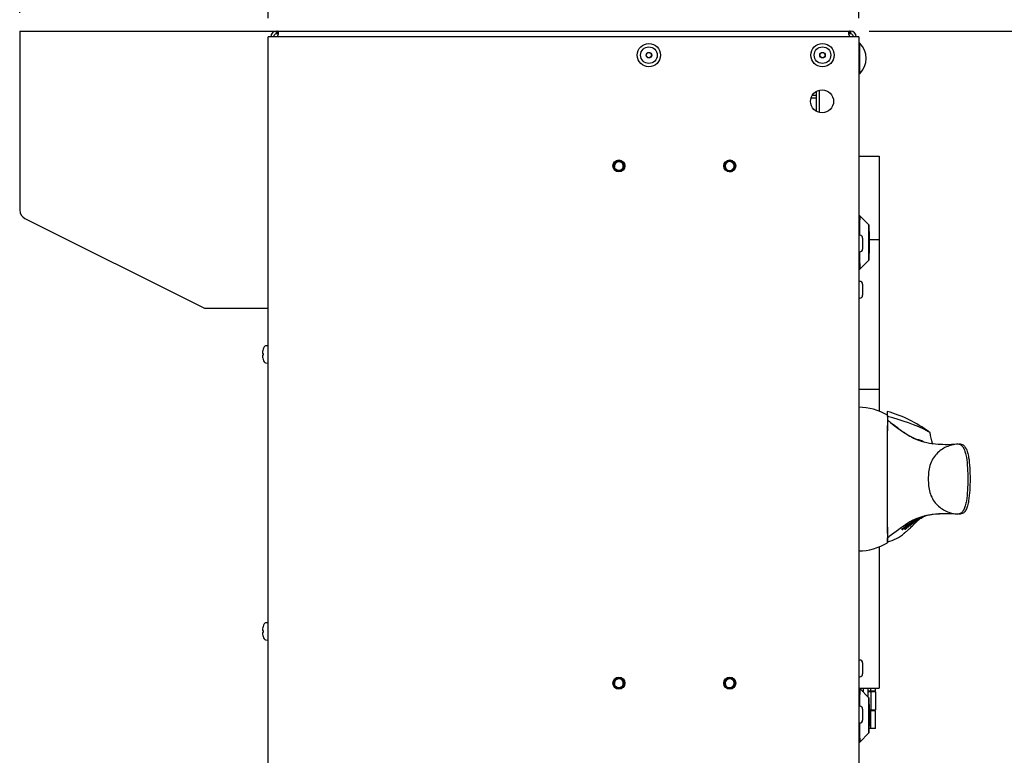
# Model space of a CAD drawing. Units: millimetres. Extents: x 0 to 9150, y 0 to 5941.
# Drawn here: x 7814 to 8347, y 3166 to 3564 of the extents above; entities that cross this region are included whole.
import ezdxf

# ---------------------------------------------------------------- set-up
doc = ezdxf.new("R2010")
doc.units = ezdxf.units.MM
doc.layers.add('wymiary', color=150, linetype='Continuous', lineweight=9)
doc.layers.add('wymiary @ 16', color=150, linetype='Continuous', lineweight=9)
doc.styles.add('WD_IEC', font='ISOCP2.shx', dxfattribs={"width": 0.9, "height": 4})
doc.dimstyles.new('Lamel', dxfattribs={"dimtxt": 3, "dimasz": 2.5, "dimexe": 0.18, "dimexo": 0.625, "dimgap": 1, "dimtad": 1, "dimtoh": 1, "dimdec": 1, "dimzin": 9, "dimtxsty": 'WD_IEC', "dimcen": 0.09, "dimclrd": 256, "dimclre": 1, "dimclrt": 7, "dimadec": 0, "dimazin": 0, "dimtfac": 1, "dimtdec": 1, "dimtmove": 0, "dimatfit": 3, "dimfxl": 0, "dimlwd": 9, "dimarcsym": 0})

# ---------------------------------------------------------------- blocks, each defined once
blk = doc.blocks.new('*D49')
at = {"layer": 'Defpoints', "color": 0, "transparency": 16777216}
for p in [(8264.15, 3557.71), (8267.15, 1657.71), (8548.43, 1657.71)]:
    blk.add_point(p, dxfattribs=at)
at = {"layer": 'wymiary', "color": 1, "lineweight": -2, "transparency": 16777216}
for p, q in [((8274.15, 3557.71), (8551.31, 3557.71)), ((8277.15, 1657.71), (8551.31, 1657.71))]:
    blk.add_line(p, q, dxfattribs=at)
at = {"layer": 'wymiary', "lineweight": 9, "transparency": 16777216}
blk.add_line((8548.43, 3517.71), (8548.43, 1697.71), dxfattribs=at)
at = {"layer": 'wymiary', "transparency": 16777216}
for points in [[(8541.76, 3517.71), (8555.1, 3517.71), (8548.43, 3557.71)], [(8541.76, 1697.71), (8555.1, 1697.71), (8548.43, 1657.71)]]:
    blk.add_solid(points, dxfattribs=at)
at = {"layer": 'wymiary', "color": 7, "transparency": 16777216, "insert": (8500.43, 2607.71), "char_height": 64, "attachment_point": 5, "rotation": 90, "style": 'WD_IEC'}
blk.add_mtext('1900', dxfattribs=at)
blk = doc.blocks.new('*D50')
at = {"layer": 'Defpoints', "color": 0, "transparency": 16777216}
for p in [(8268.65, 3810.71), (7948.65, 3554.71), (8268.65, 3554.71)]:
    blk.add_point(p, dxfattribs=at)
at = {"layer": 'wymiary', "color": 1, "lineweight": -2, "transparency": 16777216}
for p, q in [((7948.65, 3564.71), (7948.65, 3813.59)), ((8268.65, 3564.71), (8268.65, 3813.59))]:
    blk.add_line(p, q, dxfattribs=at)
at = {"layer": 'wymiary', "lineweight": 9, "transparency": 16777216}
blk.add_line((7988.65, 3810.71), (8228.65, 3810.71), dxfattribs=at)
at = {"layer": 'wymiary', "transparency": 16777216}
for points in [[(7988.65, 3817.38), (7988.65, 3804.05), (7948.65, 3810.71)], [(8228.65, 3817.38), (8228.65, 3804.05), (8268.65, 3810.71)]]:
    blk.add_solid(points, dxfattribs=at)
at = {"layer": 'wymiary', "color": 7, "transparency": 16777216, "insert": (8108.65, 3858.72), "char_height": 64, "attachment_point": 5, "style": 'WD_IEC'}
blk.add_mtext('320', dxfattribs=at)
blk = doc.blocks.new('*D51')
at = {"layer": 'Defpoints', "color": 0, "transparency": 16777216}
for p in [(8268.65, 4027.72), (7814.15, 3557.71), (8268.65, 3554.71)]:
    blk.add_point(p, dxfattribs=at)
at = {"layer": 'wymiary', "color": 1, "lineweight": -2, "transparency": 16777216}
for p, q in [((7814.15, 3567.71), (7814.15, 4030.6)), ((8268.65, 3564.71), (8268.65, 4030.6))]:
    blk.add_line(p, q, dxfattribs=at)
at = {"layer": 'wymiary', "lineweight": 9, "transparency": 16777216}
blk.add_line((7854.15, 4027.72), (8228.65, 4027.72), dxfattribs=at)
at = {"layer": 'wymiary', "transparency": 16777216}
for points in [[(7854.15, 4034.39), (7854.15, 4021.05), (7814.15, 4027.72)], [(8228.65, 4034.39), (8228.65, 4021.05), (8268.65, 4027.72)]]:
    blk.add_solid(points, dxfattribs=at)
at = {"layer": 'wymiary', "color": 7, "transparency": 16777216, "insert": (8041.4, 4080.52), "char_height": 64, "attachment_point": 5, "style": 'WD_IEC'}
blk.add_mtext('454,5', dxfattribs=at)

msp = doc.modelspace()

# ---------------------------------------------------------------- linework, layer by layer
at = {"color": 7, "linetype": 'Continuous'}
for p, q in [((7814.15, 3557.71), (8264.15, 3557.71)), ((7814.15, 3557.71), (7814.15, 3460.8)), ((7953.15, 3556.21), (7953.15, 3557.71)), ((7953.78, 3557.71), (7953.78, 3556.21)), ((8263.52, 3556.21), (8263.52, 3557.71)), ((8264.15, 3557.71), (8264.15, 3556.21)), ((8268.65, 3554.71), (7948.65, 3554.71)), ((7948.65, 2910.71), (7948.65, 3554.71)), ((7953.78, 3556.21), (7953.15, 3556.21)), ((8264.15, 3556.21), (8263.52, 3556.21)), ((8268.65, 3554.71), (8268.65, 2910.71)), ((8269.15, 3551.24), (8268.65, 3551.24)), ((8269.15, 3534.69), (8269.15, 3551.24)), ((8268.65, 3534.69), (8269.15, 3534.69)), ((8245.65, 3514.23), (8245.65, 3525.2)), ((8247.15, 3525.78), (8247.15, 3513.65)), ((8245.65, 3521.5), (8242.66, 3521.5)), ((8243.33, 3523), (8245.65, 3523)), ((8268.65, 3489.96), (8279.65, 3489.96)), ((8279.65, 3489.96), (8279.65, 3351.9)), ((8200.45, 3483.39), (8200.17, 3481.84)), ((8200.52, 3483.43), (8200.45, 3483.39)), ((8200.45, 3482), (8200.45, 3483.39)), ((8200.69, 3483.03), (8200.64, 3483.21)), ((8201.02, 3483.43), (8200.95, 3483.39)), ((8200.95, 3483.39), (8200.95, 3483.39)), ((8201.61, 3483.39), (8200.95, 3483.39)), ((7816.91, 3456.33), (7914.15, 3407.71)), ((8269.06, 3457.81), (8268.65, 3457.81)), ((8274.06, 3452.81), (8269.06, 3457.81)), ((8269.15, 3447.21), (8268.65, 3447.21)), ((8270.65, 3445.71), (8270.65, 3439.71)), ((8274.07, 3446.2), (8274.04, 3446.2)), ((8274.04, 3446.2), (8274.06, 3437.54)), ((8274.06, 3437.54), (8274.07, 3446.2)), ((8274.09, 3444.96), (8279.65, 3444.96)), ((8268.65, 3438.21), (8269.15, 3438.21)), ((8274.04, 3437.54), (8274.06, 3437.54)), ((8268.65, 3428.81), (8269.06, 3428.81)), ((8269.06, 3428.81), (8274.06, 3433.81)), ((8269.15, 3422.21), (8268.65, 3422.21)), ((8270.65, 3420.71), (8270.65, 3414.71)), ((8268.65, 3413.21), (8269.15, 3413.21)), ((7914.15, 3407.71), (7948.65, 3407.71)), ((7948.65, 3387.42), (7947.27, 3387.3)), ((7945.98, 3383.21), (7945.69, 3383.21)), ((7945.98, 3382.21), (7945.69, 3382.21)), ((7945.98, 3385.46), (7945.97, 3385.46)), ((7945.98, 3379.97), (7945.97, 3379.96)), ((7947.27, 3378.13), (7948.65, 3378.01)), ((8268.65, 3363.96), (8279.65, 3363.96)), ((8284.08, 3349.1), (8284.08, 3349.71)), ((8284.04, 3347.21), (8284.04, 3347.05)), ((8307.27, 3340.41), (8306.38, 3340.83)), ((8299.95, 3336.66), (8299.96, 3336.55)), ((8308.36, 3334.39), (8308.36, 3334.39)), ((8308.89, 3334.39), (8308.89, 3334.39)), ((8308.36, 3296.03), (8308.36, 3296.03)), ((8308.89, 3296.03), (8308.89, 3296.03)), ((8295.25, 3290.69), (8297.43, 3290.9)), ((8296.21, 3290.36), (8296.25, 3290.2)), ((8296.29, 3291.43), (8296.36, 3291.14)), ((8296.54, 3290.51), (8296.47, 3290.81)), ((8296.61, 3290.51), (8296.66, 3290.33)), ((8297.1, 3290.87), (8297.14, 3290.68)), ((8297.17, 3291.97), (8297.24, 3291.7)), ((8297.73, 3291.38), (8297.68, 3291.6)), ((8298.72, 3291.89), (8298.17, 3291.77)), ((8298.44, 3292.75), (8298.49, 3292.51)), ((8298.68, 3292.04), (8298.72, 3291.89)), ((8298.95, 3292.02), (8298.72, 3291.89)), ((8300.65, 3293.57), (8299.78, 3293.4)), ((8299.84, 3292.83), (8299.81, 3292.98)), ((8300.04, 3293.9), (8300.04, 3293.79)), ((8300.62, 3293.67), (8300.65, 3293.57)), ((8300.87, 3293.36), (8301.14, 3293.52)), ((8301.77, 3294.14), (8300.91, 3293.93)), ((8300.91, 3293.93), (8300.94, 3293.75)), ((8300.97, 3293.94), (8301.02, 3293.76)), ((8301.02, 3293.76), (8301.79, 3294.02)), ((8301.19, 3293.73), (8302.04, 3294.09)), ((8301.98, 3294.09), (8301.37, 3293.85)), ((8301.76, 3294.14), (8301.79, 3294.02)), ((8302.9, 3294.63), (8302.42, 3294.38)), ((8302.92, 3294.6), (8303.25, 3294.78)), ((8292.24, 3288.52), (8292.35, 3288.05)), ((8293.27, 3289.26), (8293.37, 3288.82)), ((8293.88, 3288.76), (8293.69, 3288.75)), ((8293.79, 3288.32), (8293.72, 3288.64)), ((8293.74, 3288.64), (8293.87, 3288.08)), ((8295.16, 3289.67), (8293.81, 3289.64)), ((8293.84, 3288.95), (8293.88, 3288.76)), ((8294.1, 3288.21), (8293.87, 3288.08)), ((8294, 3288.63), (8294.1, 3288.21)), ((8294.1, 3289.86), (8295.26, 3289.88)), ((8294.16, 3289.46), (8294.2, 3289.27)), ((8294.19, 3289.46), (8294.24, 3289.27)), ((8294.24, 3289.27), (8294.2, 3289.27)), ((8294.3, 3289), (8294.24, 3289.27)), ((8294.62, 3289.5), (8294.67, 3289.29)), ((8294.96, 3289.24), (8294.9, 3289.51)), ((8295.14, 3289.78), (8295.16, 3289.67)), ((8285.05, 3284.03), (8284.04, 3283.31)), ((8285.05, 3284.03), (8284.04, 3283.37)), ((8284.04, 3283.37), (8284.04, 3283.31)), ((8279.65, 3278.51), (8279.65, 3201.96)), ((7948.65, 3237.42), (7947.27, 3237.3)), ((7945.98, 3233.21), (7945.69, 3233.21)), ((7945.98, 3232.21), (7945.69, 3232.21)), ((7945.98, 3235.46), (7945.97, 3235.46)), ((7945.98, 3229.97), (7945.97, 3229.96)), ((7947.27, 3228.13), (7948.65, 3228.01)), ((8269.15, 3217.21), (8268.65, 3217.21)), ((8270.65, 3215.71), (8270.65, 3209.71)), ((8200.17, 3207.58), (8200.36, 3206.53)), ((8200.91, 3205.76), (8201.17, 3205.61)), ((8201.28, 3206.03), (8201.62, 3206.03)), ((8201.41, 3205.76), (8201.67, 3205.61)), ((8268.65, 3208.21), (8269.15, 3208.21)), ((8268.65, 3201.96), (8279.65, 3201.96)), ((8269.06, 3201.81), (8268.65, 3201.81)), ((8274.06, 3196.81), (8269.06, 3201.81)), ((8271.08, 3199.79), (8271.08, 3201.96)), ((8273.59, 3197.28), (8273.59, 3201.96)), ((8277.64, 3200.36), (8273.63, 3200.36)), ((8277.65, 3200.06), (8273.65, 3200.06)), ((8275.13, 3200.36), (8275.13, 3201.96)), ((8275.15, 3200.06), (8275.15, 3190.26)), ((8277.65, 3200.06), (8277.65, 3190.26)), ((8277.66, 3200.36), (8277.66, 3201.96)), ((8269.15, 3192.21), (8268.65, 3192.21)), ((8270.65, 3190.71), (8270.65, 3184.71)), ((8274.03, 3190.26), (8277.65, 3190.26)), ((8274.07, 3190.2), (8274.04, 3190.2)), ((8274.04, 3190.2), (8274.06, 3181.54)), ((8274.06, 3181.54), (8274.07, 3190.2)), ((8274.07, 3189.96), (8277.64, 3189.96)), ((8275.13, 3180.21), (8275.13, 3189.96)), ((8277.64, 3180.21), (8277.64, 3189.96)), ((8268.65, 3183.21), (8269.15, 3183.21)), ((8274.04, 3181.54), (8274.06, 3181.54)), ((8277.64, 3180.21), (8274.08, 3180.21)), ((8268.65, 3172.81), (8269.06, 3172.81)), ((8269.06, 3172.81), (8274.06, 3177.81))]:
    msp.add_line(p, q, dxfattribs=at)
for centre, radius in [((8154.9, 3544.71), 6.3), ((8154.9, 3544.71), 4.5), ((8154.9, 3544.71), 1.5), ((8154.9, 3544.71), 1.4), ((8248.9, 3544.71), 6.3), ((8248.9, 3544.71), 4.5), ((8248.9, 3544.71), 1.5), ((8248.9, 3544.71), 1.4), ((8248.65, 3519.71), 6.25), ((8138.65, 3484.71), 3.25), ((8138.65, 3484.71), 3), ((8138.65, 3484.71), 2.5), ((8198.65, 3484.71), 3.25), ((8138.65, 3204.71), 3.25), ((8138.65, 3204.71), 3), ((8138.65, 3204.71), 2.5), ((8198.65, 3204.71), 3.25)]:
    msp.add_circle(centre, radius, dxfattribs=at)
for centre, radius, start, end in [((7953.15, 3554.71), 3, 90, 180), ((8264.15, 3554.71), 3, 0, 90), ((7953.15, 3554.71), 1.5, 90, 180), ((8264.15, 3554.71), 1.5, 0, 90), ((8260.78, 3542.96), 11.77, 315.3268, 44.6732), ((8198.65, 3484.71), 3, 333.8961, 304.631), ((8198.65, 3484.71), 2.5, 327.1996, 316.0902), ((8138.65, 3484.71), 2.39, 255, 195), ((8198.65, 3484.71), 2.39, 255, 195), ((8200.95, 3482.79), 0.6, 90, 127.6455), ((7819.15, 3460.8), 5, 180, 243.4349), ((8269.15, 3445.71), 1.5, 0, 90), ((8269.15, 3439.71), 1.5, 270, 0), ((8269.15, 3420.71), 1.5, 0, 90), ((8269.15, 3414.71), 1.5, 270, 0), ((7954.7, 3382.71), 9.15, 153.6635, 162.5147), ((7947.35, 3386.35), 0.95, 95, 153.6635), ((7954.7, 3382.71), 9.14, 162.5337, 170.5531), ((7954.7, 3382.71), 9.14, 189.4469, 197.4663), ((7956.29, 3382.71), 10.31, 177.2212, 182.7788), ((7954.7, 3382.71), 9.15, 197.4853, 206.3365), ((7947.35, 3379.07), 0.95, 206.3365, 265), ((8268.3, 3323.53), 30.58, 58.923, 89.6583), ((8266.02, 3286.75), 67.5, 53.0681, 74.6091), ((8377.48, 3346.51), 93.44, 178.415, 179.5753), ((8260.95, 3252.42), 99.41, 62.8015, 76.5444), ((14788.73, 3315.21), 6504.77, 179.719561, 180.280439), ((8330.93, 3400.69), 71.13, 228.7615, 244.1808), ((8301.24, 3301.87), 34.7, 91.944, 92.1193), ((8298.2, 3325.92), 10.8, 66.5893, 80.0593), ((8309.07, 3358.87), 24.06, 248.0241, 249.0427), ((8313.54, 3371.18), 37.15, 249.3968, 252.5461), ((8313.22, 3369.9), 35.83, 252.4213, 262.2098), ((8310.41, 3355.73), 21.4, 248.169, 253.2675), ((8316.06, 3410.79), 76.78, 264.2476, 274.6137), ((8314.04, 3372.31), 38.27, 261.6457, 262.2618), ((8316.93, 3416.59), 82.59, 264.415, 268.0245), ((8316.93, 3416.59), 82.59, 273.8936, 274.4967), ((8313.68, 3258.68), 37.73, 98.0994, 111.0152), ((8310.29, 3276.02), 19.99, 100.8454, 110.4598), ((8313.77, 3259.19), 37.16, 97.5537, 101.3064), ((8316.05, 3220.54), 75.89, 85.325, 95.8136), ((8316.94, 3213.11), 83.31, 90.9758, 95.5415), ((8316.94, 3213.11), 83.31, 85.5468, 86.1422), ((8370.27, 3176.52), 137.2, 123.2392, 128.4032), ((8310.92, 3267.41), 28.64, 112.3303, 123.5977), ((8309.3, 3269.45), 26.05, 110.8421, 123.1132), ((8295.7, 3292.54), 2.4, 283.2711, 293.2242), ((8296.05, 3307.92), 16.31, 272.2579, 274.2854), ((8295.72, 3297.24), 6.72, 279.5735, 282.2744), ((8298.09, 3304.82), 11.61, 277.868, 280.5611), ((8301.35, 3329.09), 35.21, 267.8713, 268.042), ((8298.33, 3304.35), 10.61, 279.8447, 293.344), ((8298.15, 3304.8), 11.4, 280.3104, 284.1818), ((8298.85, 3298.48), 5.5, 285.9286, 291.5707), ((8287.09, 3292.59), 14.77, 5.5245, 6.0233), ((8300.38, 3297.71), 3.91, 294.1165, 301.5841), ((8298.96, 3293.9), 3.02, 3.5876, 4.5955), ((8310.24, 3275.26), 20.81, 106.3818, 111.9805), ((8280.14, 3300.39), 19.47, 281.6445, 312.0674), ((8292.51, 3308.09), 20.1, 267.9571, 269.6306), ((8293.35, 3307.63), 18.86, 268.4263, 270.1078), ((8292.7, 3296.72), 8.72, 273.9502, 277.6894), ((8346.39, 3222.76), 84.52, 128.1027, 128.6741), ((8294.63, 3300.08), 10.21, 273.52, 273.6846), ((8268.38, 3306.67), 30.34, 270.1893, 301.1998), ((7954.7, 3232.71), 9.15, 153.6635, 162.5147), ((7947.35, 3236.35), 0.95, 95, 153.6635), ((7954.7, 3232.71), 9.14, 162.5337, 170.5531), ((7956.29, 3232.71), 10.31, 177.2212, 182.7788), ((7954.7, 3232.71), 9.14, 189.4469, 197.4663), ((7954.7, 3232.71), 9.15, 197.4853, 206.3365), ((7947.35, 3229.07), 0.95, 206.3365, 265), ((8269.15, 3215.71), 1.5, 0, 90), ((8138.65, 3204.71), 2.39, 255, 195), ((8198.65, 3204.71), 3, 58.2369, 23.8817), ((8198.65, 3204.71), 2.5, 46.9403, 23.8817), ((8198.65, 3204.71), 2.39, 255, 195), ((8200.95, 3206.63), 0.6, 190, 247.235), ((8195.32, 3204.82), 5.6, 13.9622, 16.6136), ((8214.65, 3202.64), 13.73, 165.5927, 166.733), ((8269.15, 3209.71), 1.5, 270, 0), ((8269.15, 3190.71), 1.5, 0, 90), ((8269.15, 3184.71), 1.5, 270, 0)]:
    msp.add_arc(centre, radius, start, end, dxfattribs=at)
for centre, major_axis, ratio, start_param, end_param in [((8269.06, 3443.31), (0, 14.5), 0.003525, 0, 1.298478), ((8269.06, 3443.31), (0, 14.5), 0.003525, 1.930209, 3.145117), ((8284.08, 3315.21), (0, 34.54), 0.003525, 0.047185, 3.547342), ((8329.13, 3157.87), (-22.86, 137.6), 0.407777, 0.111102, 0.118705), ((8335.45, 3137.1), (-26.47, 159.29), 0.407778, 0.126309, 0.132383), ((8269.06, 3187.31), (0, -14.5), 0.003525, 3.141593, 4.367671), ((8269.06, 3187.31), (0, -14.5), 0.003525, 4.999058, 6.283185), ((8269.06, 3187.31), (0, -14.5), 0.003525, 0, 0.003525)]:
    msp.add_ellipse(centre, major_axis=major_axis, ratio=ratio, start_param=start_param, end_param=end_param, dxfattribs=at)
for centre, major_axis in [((8274.06, 3443.31), (0, -9.5)), ((8274.06, 3443.31), (0, -7.5)), ((8274.06, 3187.31), (0, -9.5)), ((8274.06, 3187.31), (0, -7.5))]:
    msp.add_ellipse(centre, major_axis=major_axis, ratio=0.003525, dxfattribs=at)
for points, knots in [([(7953.78, 3554.71), (7953.87, 3554.9), (7953.95, 3555.08), (7954.08, 3555.46), (7954.13, 3555.65), (7954.21, 3556.02), (7954.24, 3556.19), (7954.29, 3556.53), (7954.3, 3556.69), (7954.3, 3556.98), (7954.29, 3557.11), (7954.25, 3557.33), (7954.21, 3557.42), (7954.09, 3557.64), (7953.96, 3557.71), (7953.78, 3557.71)], [0, 0, 0, 0, 0.125, 0.125, 0.25, 0.25, 0.375, 0.375, 0.5, 0.5, 0.625, 0.625, 0.75, 0.75, 1, 1, 1, 1]), ([(8263.52, 3557.71), (8263.43, 3557.71), (8263.35, 3557.7), (8263.22, 3557.62), (8263.17, 3557.57), (8263.08, 3557.42), (8263.05, 3557.33), (8263.01, 3557.11), (8263, 3556.98), (8263, 3556.69), (8263.01, 3556.53), (8263.05, 3556.2), (8263.08, 3556.02), (8263.21, 3555.47), (8263.34, 3555.08), (8263.52, 3554.71)], [0, 0, 0, 0, 0.125, 0.125, 0.25, 0.25, 0.375, 0.375, 0.5, 0.5, 0.625, 0.625, 0.75, 0.75, 1, 1, 1, 1]), ([(7954.21, 3556.06), (7954.2, 3556.08), (7954.18, 3556.1), (7954.11, 3556.15), (7954.06, 3556.18), (7953.93, 3556.21), (7953.86, 3556.21), (7953.78, 3556.21)], [0.6943731, 0.6943731, 0.6943731, 0.6943731, 0.75, 0.75, 0.875, 0.875, 1, 1, 1, 1]), ([(8263.52, 3556.21), (8263.44, 3556.21), (8263.37, 3556.21), (8263.24, 3556.18), (8263.19, 3556.15), (8263.12, 3556.1), (8263.1, 3556.08), (8263.08, 3556.06)], [0, 0, 0, 0, 0.125, 0.125, 0.25, 0.25, 0.3119664, 0.3119664, 0.3119664, 0.3119664]), ([(8200.52, 3483.43), (8200.56, 3483.45), (8200.59, 3483.39), (8200.68, 3483.07), (8200.73, 3482.72), (8200.78, 3482.3)], [0.0489945, 0.0489945, 0.0489945, 0.0489945, 0.125, 0.125, 0.2359137, 0.2359137, 0.2359137, 0.2359137]), ([(8200.81, 3482.34), (8200.81, 3482.38), (8200.8, 3482.41), (8200.8, 3482.44), (8200.77, 3482.6), (8200.75, 3482.75), (8200.73, 3482.87), (8200.71, 3482.94), (8200.7, 3483), (8200.68, 3483.05)], [0.2123576, 0.2123576, 0.2123576, 0.2123576, 0.2377887, 0.2377887, 0.2377887, 0.3573417, 0.3573417, 0.3573417, 0.4241365, 0.4241365, 0.4241365, 0.4241365]), ([(8201.02, 3483.43), (8201.06, 3483.45), (8201.09, 3483.39), (8201.13, 3483.25), (8201.13, 3483.24), (8201.14, 3483.22)], [0.04899445, 0.04899445, 0.04899445, 0.04899445, 0.125, 0.125, 0.13211637, 0.13211637, 0.13211637, 0.13211637]), ([(7945.69, 3384.21), (7945.67, 3384.08), (7945.65, 3383.95), (7945.63, 3383.72), (7945.62, 3383.61), (7945.62, 3383.33), (7945.64, 3383.21), (7945.69, 3383.21)], [0, 0, 0, 0, 0.25, 0.25, 0.5, 0.5, 1, 1, 1, 1]), ([(7945.69, 3382.21), (7945.67, 3382.21), (7945.65, 3382.18), (7945.63, 3382.08), (7945.62, 3382), (7945.62, 3381.73), (7945.64, 3381.47), (7945.69, 3381.21)], [0, 0, 0, 0, 0.25, 0.25, 0.5, 0.5, 1, 1, 1, 1]), ([(8284.08, 3349.71), (8284.08, 3349.93), (8284.08, 3350.14), (8284.08, 3350.56), (8284.08, 3350.76), (8284.08, 3351.15), (8284.08, 3351.34), (8284.08, 3351.58), (8284.08, 3351.65), (8284.08, 3351.75), (8284.08, 3351.79), (8284.08, 3351.79), (8284.08, 3351.79), (8284.08, 3351.79)], [0, 0, 0, 0, 0.125, 0.125, 0.25, 0.25, 0.375, 0.375, 0.4375, 0.4375, 0.5, 0.5, 0.5003436, 0.5003436, 0.5003436, 0.5003436]), ([(8284.04, 3347.05), (8284.24, 3346.93), (8284.44, 3346.8), (8284.82, 3346.55), (8285.01, 3346.42), (8285.56, 3346.04), (8285.91, 3345.79), (8286.96, 3345.02), (8287.64, 3344.51), (8289.67, 3342.99), (8291, 3341.99), (8293.62, 3340.11), (8294.92, 3339.22), (8296.84, 3338.07), (8297.48, 3337.72), (8298.41, 3337.24), (8298.73, 3337.09), (8299.35, 3336.81), (8299.65, 3336.68), (8299.96, 3336.55)], [0, 0, 0, 0, 0.03125, 0.03125, 0.0625, 0.0625, 0.125, 0.125, 0.25, 0.25, 0.5, 0.5, 0.75, 0.75, 0.875, 0.875, 0.9375, 0.9375, 1, 1, 1, 1]), ([(8308.4, 3334.19), (8308.38, 3334.25), (8308.37, 3334.31), (8308.16, 3335.38), (8307.93, 3336.47), (8307.53, 3338.37), (8307.37, 3339.17), (8307.15, 3340.21), (8307.1, 3340.49), (8307.11, 3340.49)], [0.3088774, 0.3088774, 0.3088774, 0.3088774, 0.3125, 0.3125, 0.375, 0.375, 0.4375, 0.4375, 0.4980392, 0.4980392, 0.4980392, 0.4980392]), ([(8303.63, 3335.44), (8303.51, 3335.5), (8303.39, 3335.57), (8302.92, 3335.8), (8302.56, 3335.94), (8301.83, 3336.19), (8301.46, 3336.29), (8300.71, 3336.48), (8300.33, 3336.57), (8299.95, 3336.66)], [0.7909328, 0.7909328, 0.7909328, 0.7909328, 0.8125, 0.8125, 0.875, 0.875, 0.9375, 0.9375, 1, 1, 1, 1]), ([(8302.75, 3335.86), (8302.53, 3335.95), (8302.21, 3336.06), (8301.96, 3336.16), (8301.92, 3336.16), (8301.92, 3336.16)], [0, 0, 0, 0, 0.1281101, 0.239313, 0.2585353, 0.2585353, 0.2585353, 0.2585353]), ([(8322.23, 3334.25), (8321.16, 3334.08), (8320.05, 3333.89), (8317.95, 3333.37), (8316.94, 3333.03), (8314.99, 3332.17), (8314.04, 3331.62), (8312.24, 3330.33), (8311.39, 3329.59), (8309.03, 3327.04), (8307.79, 3324.92), (8306.71, 3321.42), (8306.48, 3320.22), (8306.23, 3317.76), (8306.21, 3316.51), (8306.21, 3314.05), (8306.22, 3312.81), (8306.46, 3310.35), (8306.69, 3309.13), (8307.39, 3306.8), (8307.87, 3305.66), (8309.05, 3303.58), (8309.75, 3302.63), (8312.1, 3300.05), (8313.94, 3298.74), (8316.89, 3297.41), (8317.9, 3297.07), (8320.03, 3296.54), (8321.15, 3296.35), (8322.23, 3296.17)], [0, 0, 0, 0, 0.0625, 0.0625, 0.125, 0.125, 0.1875, 0.1875, 0.25, 0.25, 0.375, 0.375, 0.4375, 0.4375, 0.5, 0.5, 0.5625, 0.5625, 0.625, 0.625, 0.6875, 0.6875, 0.75, 0.75, 0.875, 0.875, 0.9375, 0.9375, 1, 1, 1, 1]), ([(8308.48, 3334.39), (8308.46, 3334.46), (8308.37, 3334.89), (8308.22, 3335.54), (8308.12, 3335.93), (8308.1, 3335.99), (8308.1, 3335.99)], [0.29319746, 0.29319746, 0.29319746, 0.29319746, 0.29995872, 0.33423891, 0.36832617, 0.38568997, 0.38568997, 0.38568997, 0.38568997]), ([(8322.23, 3334.25), (8322.65, 3334.17), (8323.05, 3334.08), (8323.7, 3333.8), (8323.97, 3333.63), (8324.69, 3333.02), (8325.08, 3332.49), (8325.74, 3331.2), (8326.01, 3330.44), (8326.47, 3328.78), (8326.66, 3327.89), (8327.12, 3325.1), (8327.3, 3323.15), (8327.52, 3319.2), (8327.55, 3317.2), (8327.55, 3313.22), (8327.52, 3311.23), (8327.29, 3307.27), (8327.12, 3305.31), (8326.65, 3302.51), (8326.47, 3301.62), (8326.01, 3299.98), (8325.73, 3299.21), (8325.07, 3297.93), (8324.69, 3297.4), (8323.97, 3296.8), (8323.7, 3296.62), (8323.05, 3296.35), (8322.65, 3296.25), (8322.23, 3296.17)], [0, 0, 0, 0, 0.03125, 0.03125, 0.0625, 0.0625, 0.125, 0.125, 0.1875, 0.1875, 0.25, 0.25, 0.375, 0.375, 0.5, 0.5, 0.625, 0.625, 0.75, 0.75, 0.8125, 0.8125, 0.875, 0.875, 0.9375, 0.9375, 0.96875, 0.96875, 1, 1, 1, 1]), ([(8323.4, 3334.25), (8323.82, 3334.17), (8324.22, 3334.08), (8324.88, 3333.8), (8325.15, 3333.63), (8325.89, 3333.02), (8326.27, 3332.49), (8326.94, 3331.2), (8327.22, 3330.43), (8327.69, 3328.78), (8327.88, 3327.89), (8328.35, 3325.09), (8328.53, 3323.15), (8328.75, 3319.2), (8328.79, 3317.19), (8328.79, 3313.22), (8328.75, 3311.23), (8328.52, 3307.27), (8328.34, 3305.3), (8327.87, 3302.51), (8327.68, 3301.62), (8327.22, 3299.98), (8326.94, 3299.21), (8326.27, 3297.93), (8325.88, 3297.4), (8325.15, 3296.8), (8324.88, 3296.62), (8324.22, 3296.35), (8323.82, 3296.25), (8323.4, 3296.17)], [0, 0, 0, 0, 0.03125, 0.03125, 0.0625, 0.0625, 0.125, 0.125, 0.1875, 0.1875, 0.25, 0.25, 0.375, 0.375, 0.5, 0.5, 0.625, 0.625, 0.75, 0.75, 0.8125, 0.8125, 0.875, 0.875, 0.9375, 0.9375, 0.96875, 0.96875, 1, 1, 1, 1]), ([(8304.46, 3295.25), (8304.25, 3295.12), (8304.03, 3294.99), (8303.63, 3294.8), (8303.46, 3294.72), (8303.29, 3294.65)], [0.77135437, 0.77135437, 0.77135437, 0.77135437, 0.8125, 0.8125, 0.84323001, 0.84323001, 0.84323001, 0.84323001]), ([(8291.54, 3284.57), (8291.66, 3284.64), (8291.88, 3284.78), (8292.86, 3285.69), (8294.16, 3286.76), (8295.35, 3287.74), (8296.31, 3288.65), (8297.47, 3289.77), (8298.67, 3290.98), (8299.84, 3292.12), (8300.68, 3292.89), (8301.31, 3293.45), (8301.82, 3293.86), (8302.2, 3294.14), (8302.51, 3294.38), (8302.69, 3294.47), (8302.71, 3294.48)], [0, 0, 0, 0, 0.088146, 0.17103, 0.248005, 0.319588, 0.386051, 0.447212, 0.570224, 0.663595, 0.746394, 0.820895, 0.857818, 0.913877, 0.993047, 1, 1, 1, 1]), ([(8295.29, 3289.88), (8295.39, 3289.89), (8295.49, 3289.9), (8295.68, 3289.92), (8295.74, 3289.94), (8295.87, 3289.98), (8295.91, 3290), (8295.99, 3290.06), (8295.98, 3290.09), (8295.87, 3290.11), (8295.79, 3290.11), (8295.49, 3290.1), (8295.26, 3290.08), (8294.83, 3290.07), (8294.61, 3290.07), (8294.39, 3290.07)], [0, 0, 0, 0, 0.125, 0.125, 0.1875, 0.1875, 0.25, 0.25, 0.375, 0.375, 0.5, 0.5, 0.75, 0.75, 1, 1, 1, 1]), ([(8294.68, 3290.28), (8295.13, 3290.28), (8295.58, 3290.29), (8296.03, 3290.33), (8296.09, 3290.34), (8296.15, 3290.35), (8296.21, 3290.36), (8296.24, 3290.36), (8296.27, 3290.37), (8296.29, 3290.38), (8296.32, 3290.38), (8296.35, 3290.39), (8296.38, 3290.4), (8296.4, 3290.41), (8296.42, 3290.42), (8296.44, 3290.43), (8296.46, 3290.43), (8296.47, 3290.44), (8296.49, 3290.45), (8296.51, 3290.46), (8296.52, 3290.47), (8296.53, 3290.48), (8296.54, 3290.49), (8296.54, 3290.5), (8296.54, 3290.51), (8296.54, 3290.52), (8296.53, 3290.52), (8296.51, 3290.53), (8296.48, 3290.54), (8296.44, 3290.54), (8296.39, 3290.54), (8296.32, 3290.54), (8296.22, 3290.54), (8296.11, 3290.53), (8295.74, 3290.5), (8295.35, 3290.49), (8294.96, 3290.49)], [0, 0, 0, 0, 0.356369, 0.356369, 0.356369, 0.40114, 0.40114, 0.40114, 0.419674, 0.419674, 0.419674, 0.438423, 0.438423, 0.438423, 0.45583, 0.45583, 0.45583, 0.471662, 0.471662, 0.471662, 0.498581, 0.498581, 0.498581, 0.526968, 0.526968, 0.526968, 0.558596, 0.558596, 0.558596, 0.611978, 0.611978, 0.611978, 0.69869, 0.69869, 0.69869, 1, 1, 1, 1]), ([(8296.25, 3290.2), (8296.3, 3290.19), (8296.35, 3290.19), (8296.41, 3290.17), (8296.43, 3290.16), (8296.44, 3290.1), (8296.39, 3290.04), (8296.21, 3289.94), (8296.13, 3289.9), (8295.95, 3289.83), (8295.84, 3289.79), (8295.63, 3289.74), (8295.53, 3289.72), (8295.34, 3289.69), (8295.25, 3289.68), (8295.16, 3289.67)], [0, 0, 0, 0, 0.125, 0.125, 0.25, 0.25, 0.5, 0.5, 0.625, 0.625, 0.75, 0.75, 0.875, 0.875, 1, 1, 1, 1]), ([(8295.76, 3291.01), (8295.75, 3291.08), (8295.85, 3291.17), (8296.27, 3291.36), (8296.64, 3291.45), (8297.35, 3291.57), (8297.68, 3291.61), (8298.15, 3291.64), (8298.3, 3291.64), (8298.31, 3291.59)], [0, 0, 0, 0, 0.25, 0.25, 0.5, 0.5, 0.75, 0.75, 1, 1, 1, 1]), ([(8298.31, 3291.59), (8298.33, 3291.54), (8298.21, 3291.45), (8297.81, 3291.21), (8297.45, 3291.06), (8296.4, 3290.81), (8295.8, 3290.86), (8295.76, 3291.01)], [0, 0, 0, 0, 0.25, 0.25, 0.5, 0.5, 1, 1, 1, 1]), ([(8297.02, 3291.35), (8296.92, 3291.34), (8296.82, 3291.32), (8296.61, 3291.28), (8296.51, 3291.25), (8296.34, 3291.17), (8296.34, 3291.12), (8296.54, 3291.08), (8296.7, 3291.08), (8297.06, 3291.12), (8297.27, 3291.16), (8297.46, 3291.22)], [0, 0, 0, 0, 0.125, 0.125, 0.25, 0.25, 0.5, 0.5, 0.75, 0.75, 1, 1, 1, 1]), ([(8296.83, 3290.62), (8296.89, 3290.62), (8296.94, 3290.61), (8296.99, 3290.59), (8297, 3290.57), (8296.95, 3290.49), (8296.84, 3290.41), (8296.65, 3290.33)], [0, 0, 0, 0, 0.25, 0.25, 0.5, 0.5, 1, 1, 1, 1]), ([(8296.69, 3291.63), (8296.7, 3291.67), (8296.74, 3291.72), (8296.9, 3291.83), (8297, 3291.89), (8297.33, 3292.01), (8297.55, 3292.07), (8298.02, 3292.16), (8298.25, 3292.2), (8298.85, 3292.29), (8299.14, 3292.33), (8299.33, 3292.28), (8299.2, 3292.17), (8298.95, 3292.02)], [0, 0, 0, 0, 0.125, 0.125, 0.25, 0.25, 0.375, 0.375, 0.5, 0.5, 0.75, 0.75, 1, 1, 1, 1]), ([(8297.46, 3291.22), (8297.53, 3291.25), (8297.59, 3291.27), (8297.67, 3291.31), (8297.7, 3291.33), (8297.73, 3291.37), (8297.74, 3291.38), (8297.71, 3291.4), (8297.69, 3291.4), (8297.59, 3291.41), (8297.49, 3291.4), (8297.27, 3291.38), (8297.15, 3291.37), (8297.02, 3291.35)], [0, 0, 0, 0, 0.125, 0.125, 0.25, 0.25, 0.375, 0.375, 0.5, 0.5, 0.75, 0.75, 1, 1, 1, 1]), ([(8298.17, 3291.77), (8298.29, 3291.82), (8298.41, 3291.87), (8298.5, 3291.92), (8298.55, 3291.95), (8298.6, 3291.97), (8298.62, 3292), (8298.65, 3292.02), (8298.67, 3292.04), (8298.66, 3292.05), (8298.66, 3292.06), (8298.64, 3292.07), (8298.6, 3292.07), (8298.57, 3292.08), (8298.52, 3292.07), (8298.46, 3292.07), (8298.4, 3292.06), (8298.33, 3292.06), (8298.25, 3292.04), (8298.16, 3292.03), (8298.06, 3292.02), (8297.95, 3292), (8297.9, 3291.99), (8297.84, 3291.98), (8297.78, 3291.97), (8297.72, 3291.95), (8297.67, 3291.94), (8297.61, 3291.92), (8297.57, 3291.91), (8297.52, 3291.9), (8297.48, 3291.88), (8297.43, 3291.87), (8297.39, 3291.85), (8297.36, 3291.83), (8297.31, 3291.8), (8297.27, 3291.78), (8297.25, 3291.75), (8297.23, 3291.73), (8297.23, 3291.7), (8297.24, 3291.68), (8297.25, 3291.68), (8297.26, 3291.67), (8297.27, 3291.66)], [0, 0, 0, 0, 0.122373, 0.122373, 0.122373, 0.19926, 0.19926, 0.19926, 0.276177, 0.276177, 0.276177, 0.349485, 0.349485, 0.349485, 0.422444, 0.422444, 0.422444, 0.500606, 0.500606, 0.500606, 0.587726, 0.587726, 0.587726, 0.633685, 0.633685, 0.633685, 0.680197, 0.680197, 0.680197, 0.722272, 0.722272, 0.722272, 0.774764, 0.774764, 0.774764, 0.864549, 0.864549, 0.864549, 0.95935, 0.95935, 0.95935, 1, 1, 1, 1]), ([(8297.89, 3292.37), (8297.88, 3292.43), (8297.99, 3292.51), (8298.42, 3292.68), (8298.79, 3292.77), (8299.49, 3292.92), (8299.81, 3292.98), (8300.26, 3293.07), (8300.41, 3293.1), (8300.42, 3293.07)], [0, 0, 0, 0, 0.25, 0.25, 0.5, 0.5, 0.75, 0.75, 1, 1, 1, 1]), ([(8300.42, 3293.07), (8300.43, 3293.04), (8300.31, 3292.95), (8299.9, 3292.72), (8299.56, 3292.56), (8298.52, 3292.25), (8297.92, 3292.26), (8297.89, 3292.37)], [0, 0, 0, 0, 0.25, 0.25, 0.5, 0.5, 1, 1, 1, 1]), ([(8299.14, 3292.72), (8299.05, 3292.71), (8298.95, 3292.69), (8298.74, 3292.64), (8298.64, 3292.61), (8298.47, 3292.53), (8298.47, 3292.49), (8298.67, 3292.48), (8298.83, 3292.49), (8299.18, 3292.56), (8299.38, 3292.61), (8299.57, 3292.68)], [0, 0, 0, 0, 0.125, 0.125, 0.25, 0.25, 0.5, 0.5, 0.75, 0.75, 1, 1, 1, 1]), ([(8299.67, 3293.32), (8299.46, 3293.25), (8299.28, 3293.18), (8299.01, 3293.04), (8298.91, 3292.98), (8299.07, 3292.92), (8299.37, 3292.94), (8299.87, 3293.07), (8300.03, 3293.13), (8300.29, 3293.23), (8300.39, 3293.28), (8300.48, 3293.33)], [0, 0, 0, 0, 0.25, 0.25, 0.5, 0.5, 0.75, 0.75, 0.875, 0.875, 1, 1, 1, 1]), ([(8299.57, 3292.68), (8299.64, 3292.7), (8299.7, 3292.73), (8299.78, 3292.77), (8299.81, 3292.79), (8299.85, 3292.82), (8299.85, 3292.83), (8299.83, 3292.84), (8299.8, 3292.84), (8299.71, 3292.83), (8299.62, 3292.81), (8299.4, 3292.77), (8299.27, 3292.75), (8299.14, 3292.72)], [0, 0, 0, 0, 0.125, 0.125, 0.25, 0.25, 0.375, 0.375, 0.5, 0.5, 0.75, 0.75, 1, 1, 1, 1]), ([(8299.98, 3293.23), (8299.93, 3293.21), (8299.88, 3293.19), (8299.76, 3293.14), (8299.66, 3293.11), (8299.53, 3293.1), (8299.52, 3293.11), (8299.54, 3293.14), (8299.57, 3293.15), (8299.73, 3293.24), (8299.94, 3293.32), (8300.21, 3293.41)], [0, 0, 0, 0, 0.125, 0.125, 0.25, 0.25, 0.375, 0.375, 0.5, 0.5, 1, 1, 1, 1]), ([(8303.25, 3294.79), (8302.94, 3294.64), (8302.61, 3294.51), (8301.91, 3294.27), (8301.54, 3294.16), (8300.79, 3293.98), (8300.41, 3293.88), (8300.04, 3293.79)], [0.817854, 0.817854, 0.817854, 0.817854, 0.875, 0.875, 0.9375, 0.9375, 1, 1, 1, 1]), ([(8301.14, 3293.52), (8301.28, 3293.6), (8301.4, 3293.68), (8301.54, 3293.78), (8301.54, 3293.79), (8301.25, 3293.69), (8300.98, 3293.6), (8300.43, 3293.42), (8300.22, 3293.33), (8300.06, 3293.26)], [0, 0, 0, 0, 0.25, 0.25, 0.5, 0.5, 0.75, 0.75, 1, 1, 1, 1]), ([(8300.56, 3293.36), (8300.6, 3293.39), (8300.65, 3293.41), (8300.7, 3293.43), (8300.72, 3293.44), (8300.73, 3293.45), (8300.76, 3293.45), (8300.77, 3293.46), (8300.78, 3293.47), (8300.79, 3293.47), (8300.81, 3293.48), (8300.82, 3293.48), (8300.84, 3293.49), (8300.85, 3293.49), (8300.86, 3293.49), (8300.87, 3293.5), (8300.89, 3293.5), (8300.9, 3293.51), (8300.92, 3293.51), (8300.93, 3293.52), (8300.94, 3293.52), (8300.95, 3293.52), (8300.96, 3293.52), (8300.97, 3293.52), (8300.97, 3293.52), (8300.98, 3293.52), (8300.98, 3293.52), (8300.97, 3293.51), (8300.95, 3293.5), (8300.91, 3293.47), (8300.87, 3293.45), (8300.79, 3293.4), (8300.67, 3293.34), (8300.55, 3293.28), (8300.49, 3293.25), (8300.42, 3293.22), (8300.36, 3293.19)], [0, 0, 0, 0, 0.11493, 0.11493, 0.11493, 0.156169, 0.156169, 0.156169, 0.17803, 0.17803, 0.17803, 0.200241, 0.200241, 0.200241, 0.219367, 0.219367, 0.219367, 0.249621, 0.249621, 0.249621, 0.280714, 0.280714, 0.280714, 0.319984, 0.319984, 0.319984, 0.386344, 0.386344, 0.386344, 0.559017, 0.559017, 0.559017, 0.861221, 0.861221, 0.861221, 1, 1, 1, 1]), ([(8301.37, 3293.85), (8301.31, 3293.82), (8301.27, 3293.8), (8301.21, 3293.76), (8301.19, 3293.74), (8301.19, 3293.73)], [0, 0, 0, 0, 0.5, 0.5, 1, 1, 1, 1]), ([(8301.72, 3293.8), (8301.9, 3293.91), (8302.51, 3294.28), (8303.07, 3294.54), (8303.55, 3294.76)], [0.8401491, 0.8401491, 0.8401491, 0.8401491, 0.8873053, 1, 1, 1, 1]), ([(8302.04, 3294.09), (8302.04, 3294.09), (8302.06, 3294.1), (8302.12, 3294.15), (8302.17, 3294.17), (8302.34, 3294.27), (8302.49, 3294.36), (8302.66, 3294.46), (8302.68, 3294.47), (8302.71, 3294.49)], [0, 0, 0, 0, 0.125, 0.125, 0.25, 0.25, 0.5, 0.5, 0.541575, 0.541575, 0.541575, 0.541575]), ([(8291.8, 3288.01), (8291.8, 3288.07), (8291.84, 3288.14), (8291.99, 3288.27), (8292.09, 3288.34), (8292.41, 3288.47), (8292.63, 3288.53), (8293.1, 3288.61), (8293.34, 3288.62), (8293.95, 3288.65), (8294.26, 3288.64), (8294.47, 3288.5), (8294.35, 3288.36), (8294.1, 3288.21)], [0, 0, 0, 0, 0.125, 0.125, 0.25, 0.25, 0.375, 0.375, 0.5, 0.5, 0.75, 0.75, 1, 1, 1, 1]), ([(8293.3, 3288.02), (8293.43, 3288.07), (8293.55, 3288.12), (8293.63, 3288.17), (8293.69, 3288.2), (8293.73, 3288.23), (8293.76, 3288.25), (8293.78, 3288.28), (8293.8, 3288.31), (8293.79, 3288.33), (8293.78, 3288.35), (8293.76, 3288.36), (8293.72, 3288.37), (8293.69, 3288.39), (8293.64, 3288.39), (8293.58, 3288.4), (8293.51, 3288.4), (8293.43, 3288.4), (8293.35, 3288.4), (8293.26, 3288.4), (8293.15, 3288.39), (8293.05, 3288.38), (8292.99, 3288.37), (8292.93, 3288.36), (8292.88, 3288.35), (8292.82, 3288.34), (8292.76, 3288.33), (8292.71, 3288.32), (8292.66, 3288.31), (8292.62, 3288.29), (8292.58, 3288.28), (8292.53, 3288.26), (8292.49, 3288.24), (8292.46, 3288.22), (8292.41, 3288.19), (8292.38, 3288.15), (8292.36, 3288.12), (8292.34, 3288.09), (8292.34, 3288.06), (8292.35, 3288.03), (8292.36, 3288.02), (8292.37, 3288.01), (8292.38, 3288)], [0, 0, 0, 0, 0.122269, 0.122269, 0.122269, 0.199498, 0.199498, 0.199498, 0.276748, 0.276748, 0.276748, 0.350439, 0.350439, 0.350439, 0.42381, 0.42381, 0.42381, 0.502294, 0.502294, 0.502294, 0.590304, 0.590304, 0.590304, 0.635647, 0.635647, 0.635647, 0.681508, 0.681508, 0.681508, 0.723191, 0.723191, 0.723191, 0.77563, 0.77563, 0.77563, 0.865874, 0.865874, 0.865874, 0.961033, 0.961033, 0.961033, 1, 1, 1, 1]), ([(8292.83, 3288.78), (8292.83, 3288.86), (8292.87, 3288.95), (8293.05, 3289.12), (8293.18, 3289.21), (8293.63, 3289.37), (8293.97, 3289.44), (8294.57, 3289.5), (8294.85, 3289.52), (8295.27, 3289.51), (8295.42, 3289.5), (8295.53, 3289.41), (8295.49, 3289.33), (8295.26, 3289.15), (8295.05, 3289.03), (8294.48, 3288.83), (8294.16, 3288.78), (8293.88, 3288.76)], [0, 0, 0, 0, 0.125, 0.125, 0.25, 0.25, 0.375, 0.375, 0.5, 0.5, 0.625, 0.625, 0.75, 0.75, 0.875, 0.875, 1, 1, 1, 1]), ([(8294.2, 3289.27), (8294.12, 3289.26), (8294.04, 3289.25), (8293.87, 3289.23), (8293.78, 3289.21), (8293.64, 3289.16), (8293.59, 3289.14), (8293.51, 3289.09), (8293.48, 3289.06), (8293.4, 3288.99), (8293.38, 3288.94), (8293.36, 3288.87), (8293.37, 3288.85), (8293.37, 3288.82)], [0, 0, 0, 0, 0.125, 0.125, 0.25, 0.25, 0.375, 0.375, 0.5, 0.5, 0.75, 0.75, 0.908987, 0.908987, 0.908987, 0.908987]), ([(8294.3, 3289), (8294.35, 3289), (8294.4, 3289), (8294.46, 3289.01), (8294.5, 3289.02), (8294.55, 3289.03), (8294.6, 3289.04), (8294.63, 3289.05), (8294.67, 3289.06), (8294.71, 3289.07), (8294.74, 3289.08), (8294.77, 3289.1), (8294.8, 3289.11), (8294.83, 3289.12), (8294.86, 3289.13), (8294.88, 3289.15), (8294.91, 3289.16), (8294.93, 3289.18), (8294.94, 3289.2), (8294.96, 3289.22), (8294.96, 3289.23), (8294.96, 3289.25), (8294.95, 3289.26), (8294.93, 3289.27), (8294.91, 3289.28), (8294.87, 3289.28), (8294.82, 3289.29), (8294.76, 3289.29), (8294.73, 3289.29), (8294.7, 3289.29), (8294.67, 3289.29)], [0, 0, 0, 0, 0.107558, 0.107558, 0.107558, 0.193234, 0.193234, 0.193234, 0.262736, 0.262736, 0.262736, 0.332173, 0.332173, 0.332173, 0.403675, 0.403675, 0.403675, 0.517868, 0.517868, 0.517868, 0.639734, 0.639734, 0.639734, 0.766216, 0.766216, 0.766216, 0.922873, 0.922873, 0.922873, 1, 1, 1, 1]), ([(8284.04, 3283.31), (8284.05, 3283.16), (8284.05, 3283.02), (8284.05, 3282.73), (8284.05, 3282.58), (8284.06, 3282.17), (8284.06, 3281.93), (8284.07, 3281.5), (8284.07, 3281.34), (8284.08, 3281.26)], [0, 0, 0, 0, 0.0625, 0.0625, 0.125, 0.125, 0.25, 0.25, 0.4075199, 0.4075199, 0.4075199, 0.4075199]), ([(7945.69, 3234.21), (7945.67, 3234.08), (7945.65, 3233.95), (7945.63, 3233.72), (7945.62, 3233.61), (7945.62, 3233.33), (7945.64, 3233.21), (7945.69, 3233.21)], [0, 0, 0, 0, 0.25, 0.25, 0.5, 0.5, 1, 1, 1, 1]), ([(7945.69, 3232.21), (7945.67, 3232.21), (7945.65, 3232.18), (7945.63, 3232.08), (7945.62, 3232), (7945.62, 3231.73), (7945.64, 3231.47), (7945.69, 3231.21)], [0, 0, 0, 0, 0.25, 0.25, 0.5, 0.5, 1, 1, 1, 1]), ([(8200.51, 3207.3), (8200.51, 3207.28), (8200.52, 3207.26), (8200.52, 3207.25), (8200.55, 3207.12), (8200.57, 3206.99), (8200.59, 3206.88), (8200.61, 3206.76), (8200.64, 3206.64), (8200.66, 3206.54), (8200.67, 3206.5), (8200.68, 3206.45), (8200.69, 3206.41)], [0.1830161, 0.1830161, 0.1830161, 0.1830161, 0.2002263, 0.2002263, 0.2002263, 0.3157294, 0.3157294, 0.3157294, 0.4348326, 0.4348326, 0.4348326, 0.49248, 0.49248, 0.49248, 0.49248]), ([(8200.92, 3205.77), (8200.88, 3205.78), (8200.84, 3205.86), (8200.74, 3206.18), (8200.68, 3206.48), (8200.61, 3206.97), (8200.59, 3207.11), (8200.56, 3207.26)], [0.6612263, 0.6612263, 0.6612263, 0.6612263, 0.75, 0.75, 0.875, 0.875, 0.9233865, 0.9233865, 0.9233865, 0.9233865]), ([(8200.93, 3206.97), (8200.94, 3206.87), (8200.96, 3206.77), (8201.02, 3206.24), (8201.07, 3205.89), (8201.15, 3205.66), (8201.16, 3205.62), (8201.18, 3205.61)], [0.3486872, 0.3486872, 0.3486872, 0.3486872, 0.375, 0.375, 0.5, 0.5, 0.5481625, 0.5481625, 0.5481625, 0.5481625]), ([(8201.22, 3205.62), (8201.24, 3205.64), (8201.25, 3205.69), (8201.28, 3205.77), (8201.28, 3205.78), (8201.28, 3205.79)], [0.57876521, 0.57876521, 0.57876521, 0.57876521, 0.625, 0.625, 0.63205238, 0.63205238, 0.63205238, 0.63205238]), ([(8201.56, 3206.02), (8201.58, 3205.89), (8201.6, 3205.79), (8201.65, 3205.66), (8201.66, 3205.62), (8201.68, 3205.61)], [0.44718, 0.44718, 0.44718, 0.44718, 0.5, 0.5, 0.5481625, 0.5481625, 0.5481625, 0.5481625])]:
    msp.add_open_spline(points, degree=3, knots=knots, dxfattribs=at)
for points, degree in [([(8201.69, 3483.99), (8201.68, 3483.95), (8201.67, 3483.9), (8201.66, 3483.85)], 3), ([(8294.39, 3290.07), (8294.53, 3290.18), (8294.68, 3290.28)], 2), ([(8294.96, 3290.49), (8295.11, 3290.59), (8295.25, 3290.69)], 2), ([(8295.92, 3291.19), (8296.03, 3291.2), (8296.16, 3291.22), (8296.32, 3291.26)], 3), ([(8297.43, 3290.9), (8297.29, 3290.79), (8297.14, 3290.68)], 2), ([(8298.1, 3292.54), (8298.2, 3292.56), (8298.32, 3292.58), (8298.45, 3292.62)], 3), ([(8300.48, 3293.33), (8300.52, 3293.35), (8300.56, 3293.36)], 2), ([(8293.69, 3288.75), (8293.63, 3288.75), (8293.58, 3288.75)], 2), ([(8293.81, 3289.64), (8293.96, 3289.75), (8294.1, 3289.86)], 2), ([(8294.67, 3289.29), (8294.49, 3289.14), (8294.3, 3289)], 2), ([(8201.72, 3205.62), (8201.72, 3205.62), (8201.73, 3205.64), (8201.74, 3205.66)], 3)]:
    msp.add_open_spline(points, degree=degree, dxfattribs=at)
msp.add_rational_spline([(8201.28, 3206.03), (8201.15, 3206.03), (8201.03, 3206.86)], [1, 0.867310567937, 0.997454327816], degree=2, dxfattribs=at)

# ---------------------------------------------------------------- dimensions: what is measured, and where the dimension line sits
at = {"layer": 'wymiary @ 16'}
for base, p1, picture, middle in [((8268.65, 4027.72), (7814.15, 3557.71), '*D51', (8041.4, 4080.52)), ((8268.65, 3810.71), (7948.65, 3554.71), '*D50', (8108.65, 3858.72))]:
    dim = msp.add_linear_dim(base=base, p1=p1, p2=(8268.65, 3554.71), dimstyle='Lamel', override={"dimscale": 16, "dimtix": 0, "dimtofl": 1, "dimtmove": 0, "dimatfit": 3}, dxfattribs=at)
    dim.commit()
    dim.dimension.update_dxf_attribs({"geometry": picture, "text_midpoint": middle})
dim = msp.add_linear_dim(base=(8548.43, 1657.71), p1=(8264.15, 3557.71), p2=(8267.15, 1657.71), angle=90, dimstyle='Lamel', override={"dimscale": 16, "dimtix": 0, "dimtofl": 1, "dimtmove": 0, "dimatfit": 3}, dxfattribs=at)
dim.commit()
dim.dimension.update_dxf_attribs({"geometry": '*D49', "text_midpoint": (8500.43, 2607.71)})

doc.saveas('drawing.dxf')
